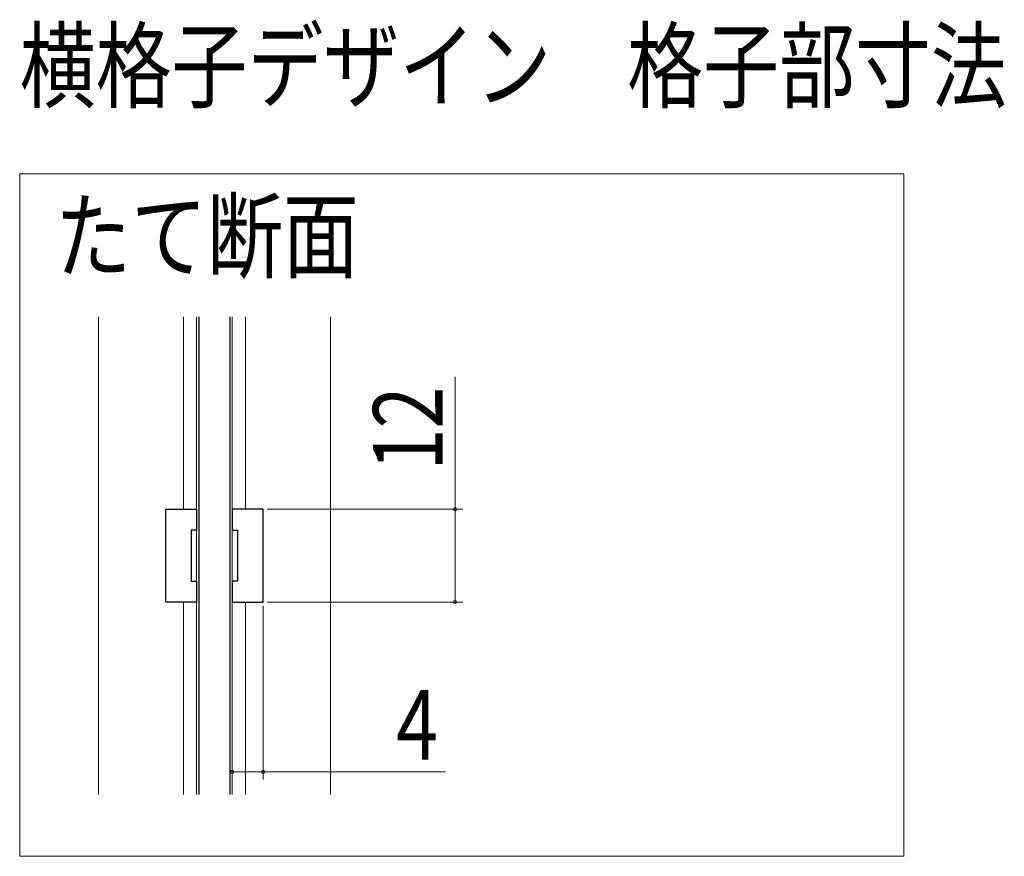
# Model space of a CAD drawing. Extents: x 0 to 990, y 0 to 1594.
# Drawn here: x 347 to 474, y 586 to 694 of the extents above; entities that cross this region are included whole.
import ezdxf

# ---------------------------------------------------------------- set-up
doc = ezdxf.new("R2010")
doc.units = 0
for name, color, linetype, lineweight in [('USER1', 3, 'CONTINUOUS', 13), ('YKK_11', 7, 'CONTINUOUS', 30), ('YKK_12', 2, 'CONTINUOUS', 13), ('YKK_13', 4, 'CONTINUOUS', 30), ('YKK_D', 6, 'CONTINUOUS', 13)]:
    doc.layers.add(name, color=color, linetype=linetype, lineweight=lineweight)
doc.styles.add('text-b', font='extslim2.shx', dxfattribs={"width": 0.8, "bigfont": 'extfont2.shx'})

msp = doc.modelspace()

# ---------------------------------------------------------------- linework, layer by layer
at = {"layer": 'YKK_11', "color": 0, "linetype": 'ByBlock', "lineweight": -2, "ltscale": 0.5}
for p, q in [((365.92, 618.88), (365.92, 630.88)), ((365.92, 630.88), (369.92, 630.88)), ((369.92, 630.88), (369.92, 628.18)), ((378.52, 630.88), (374.52, 630.88)), ((374.52, 630.88), (374.52, 628.18)), ((378.52, 618.88), (378.52, 630.88)), ((369.92, 628.18), (369.22, 628.18)), ((369.22, 628.18), (369.22, 621.58)), ((374.52, 628.18), (375.22, 628.18)), ((375.22, 628.18), (375.22, 621.58)), ((369.22, 621.58), (369.92, 621.58)), ((369.92, 621.58), (369.92, 618.88)), ((375.22, 621.58), (374.52, 621.58)), ((374.52, 621.58), (374.52, 618.88)), ((369.92, 618.88), (365.92, 618.88)), ((374.52, 618.88), (378.52, 618.88))]:
    msp.add_line(p, q, dxfattribs=at)
at = {"layer": 'YKK_12', "ltscale": 5}
for p, q in [((347.03, 674.28), (461.39, 674.28)), ((347.03, 585.97), (347.03, 674.28)), ((461.39, 674.28), (461.39, 585.97)), ((461.39, 585.97), (347.03, 585.97))]:
    msp.add_line(p, q, dxfattribs=at)
at = {"layer": 'YKK_12', "ltscale": 1.5}
for p, q in [((357.22, 655.79), (357.22, 593.96)), ((368.22, 655.79), (368.22, 630.88)), ((369.92, 655.79), (369.92, 593.96)), ((374.52, 655.79), (374.52, 593.96)), ((376.22, 655.79), (376.22, 630.88)), ((387.22, 655.79), (387.22, 593.96)), ((368.22, 618.88), (368.22, 593.96)), ((376.22, 618.88), (376.22, 593.96))]:
    msp.add_line(p, q, dxfattribs=at)
at = {"layer": 'YKK_13', "ltscale": 1.5}
for p, q in [((370.22, 655.79), (370.22, 593.96)), ((374.22, 655.79), (374.22, 593.96))]:
    msp.add_line(p, q, dxfattribs=at)
at = {"layer": 'YKK_D'}
for p, q in [((403.34, 630.88), (403.34, 648.04)), ((379.02, 630.88), (404.34, 630.88)), ((403.34, 618.88), (403.34, 630.88)), ((374.52, 618.18), (374.52, 595.89)), ((378.52, 618.38), (378.52, 595.89)), ((379.02, 618.88), (404.34, 618.88)), ((374.52, 596.89), (378.52, 596.89)), ((378.52, 596.89), (402.11, 596.89))]:
    msp.add_line(p, q, dxfattribs=at)
at = {"layer": 'YKK_D', "linetype": 'ByBlock'}
for centre, start, end in [((403.34, 630.88), 90, 270), ((403.34, 630.88), 270, 90), ((403.34, 618.88), 90, 270), ((403.34, 618.88), 270, 90), ((374.52, 596.89), 0, 180), ((374.52, 596.89), 180, 0), ((378.52, 596.89), 0, 180), ((378.52, 596.89), 180, 0)]:
    msp.add_arc(centre, 0.212, start, end, dxfattribs=at)

# ---------------------------------------------------------------- texts
at = {"layer": 'USER1', "style": 'text-b', "width": 0.8}
for s, p in [('横格子デザイン\u3000格子部寸法', (347.03, 683.78)), ('たて断面', (351.61, 661.76))]:
    msp.add_text(s, height=9, dxfattribs=at).set_placement(p)
at = {"layer": 'YKK_D', "style": 'text-b', "width": 0.8}
msp.add_text('12', height=9, rotation=90, dxfattribs=at).set_placement((401.74, 635.88))
msp.add_text('4', height=9, dxfattribs=at).set_placement((395.71, 598.49))

doc.saveas('drawing.dxf')
